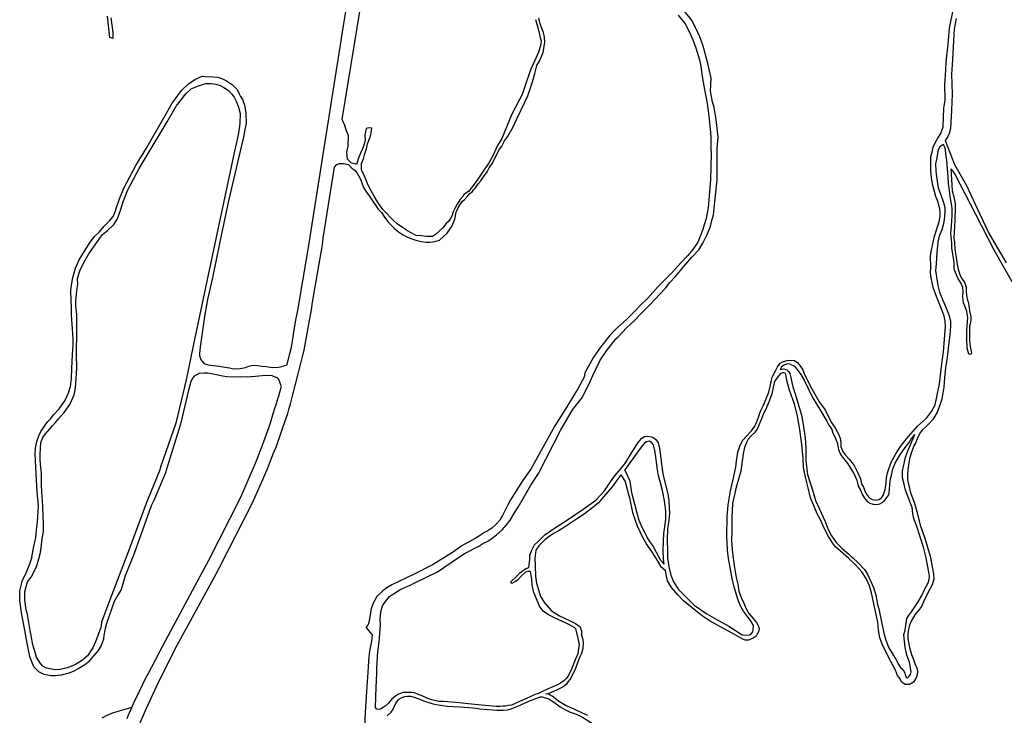
# Model space of a CAD drawing. Units: inches. Extents: x 2443855 to 2722452, y 1426567 to 1564689.
# Drawn here: x 2505442 to 2507728, y 1492996 to 1494611 of the extents above; entities that cross this region are included whole.
import ezdxf

# ---------------------------------------------------------------- set-up
doc = ezdxf.new("R2010")
doc.units = ezdxf.units.IN
doc.header["$MEASUREMENT"] = 0
doc.layers.add('RoadEdgeLine', color=205, linetype='Continuous')

msp = doc.modelspace()

# ---------------------------------------------------------------- linework, layer by layer
at = {"layer": 'RoadEdgeLine'}
for p, q in [((2505691.3, 1492988.7), (2505695.8, 1492999.5)), ((2505695.8, 1492999.5), (2505698.3, 1493005.3))]:
    msp.add_line(p, q, dxfattribs=at)
msp.add_lwpolyline([(2506268, 1493014.1), (2506268, 1493014.4), (2506269.6, 1493061.6), (2506271.6, 1493094), (2506271.6, 1493105.2), (2506273.2, 1493131.6), (2506273.6, 1493143.2), (2506276.8, 1493167.2), (2506278, 1493186), (2506279.6, 1493206), (2506278.9, 1493219.3), (2506280.3, 1493236.3), (2506284.7, 1493250.2), (2506291.2, 1493260.4), (2506300.8, 1493272), (2506309.8, 1493278.5), (2506318.3, 1493283.8), (2506327.3, 1493288.9), (2506348.8, 1493298.5), (2506362.3, 1493305.6), (2506412.3, 1493329.6), (2506458.8, 1493361.2), (2506476.8, 1493372.8), (2506508.4, 1493388.9), (2506517.7, 1493394.8), (2506528.7, 1493400.5), (2506539.5, 1493407.5), (2506548.8, 1493415.5), (2506562, 1493426.4), (2506572.1, 1493438), (2506581.1, 1493449.4), (2506590.8, 1493466), (2506599.5, 1493479.3), (2506628.9, 1493530.4), (2506646.4, 1493557.2), (2506697.8, 1493657.5), (2506725.8, 1493705.3), (2506746.4, 1493731.6), (2506752.9, 1493742.8), (2506767.8, 1493772.5), (2506772.6, 1493785), (2506782.8, 1493806.1), (2506789.9, 1493820.5), (2506804.8, 1493842), (2506826, 1493870), (2506832.5, 1493875.6), (2506841, 1493884.9), (2506852, 1493896.8), (2506868.1, 1493910.9), (2506886.8, 1493930.4), (2506906.3, 1493950.2), (2506917, 1493961.8), (2506941.3, 1493988), (2506951.8, 1494000.8), (2506965, 1494014.9), (2506984.2, 1494038.3), (2507002.9, 1494059.8), (2507019, 1494077), (2507028.6, 1494092), (2507038.5, 1494112.6), (2507046.1, 1494130.7), (2507049.5, 1494144.8), (2507052.9, 1494158.1), (2507054.8, 1494173.6), (2507061.3, 1494239.2), (2507061.6, 1494300.2), (2507061.9, 1494312), (2507064, 1494338.4), (2507062.5, 1494351.6), (2507059.1, 1494379.5), (2507054.5, 1494407), (2507050.9, 1494420.3), (2507046.1, 1494445.1), (2507048, 1494475.6), (2507040.2, 1494509.8), (2507036.2, 1494523.9), (2507030.3, 1494544), (2507027.2, 1494554.7), (2507021.2, 1494571.2), (2507012.4, 1494591.6), (2507001.6, 1494611.2), (2506985.2, 1494632)], dxfattribs=at)
for points in [[(2505698.3, 1493005.3, 0), (2505707.6, 1493027.6, 0), (2505713.2, 1493037.6, 0), (2505735.2, 1493082.8, 0), (2505740.8, 1493093.6, 0), (2505781.1, 1493170.9, 0), (2505871.5, 1493337.5, 0), (2505880.5, 1493354.5, 0), (2505955.8, 1493502.8, 0), (2505975.1, 1493547.8, 0), (2505989.5, 1493581.3, 0), (2505994.1, 1493593.3, 0), (2506004.2, 1493619.1, 0), (2506009.1, 1493631.9, 0), (2506021.3, 1493666.2, 0), (2506024.4, 1493675.2, 0), (2506034, 1493706.8, 0), (2506037.2, 1493717.6, 0), (2506040.8, 1493728.4, 0), (2506043.6, 1493738, 0), (2506049.6, 1493760, 0), (2506048, 1493765.3, 0), (2506046.8, 1493767.6, 0), (2506043.6, 1493776, 0), (2506041.2, 1493779.2, 0), (2506028.6, 1493784.3, 0), (2506014, 1493785.2, 0), (2506004.8, 1493784.4, 0), (2505989.6, 1493782.4, 0), (2505969.3, 1493781.3, 0), (2505954.9, 1493781.6, 0), (2505940.6, 1493781, 0), (2505923.3, 1493781.8, 0), (2505912.8, 1493783.7, 0), (2505902.8, 1493785.8, 0), (2505879, 1493790.3, 0), (2505870.8, 1493790.4, 0), (2505859, 1493789.5, 0), (2505851.8, 1493786, 0), (2505846.9, 1493783.2, 0), (2505843.7, 1493779.8, 0), (2505839.7, 1493771.4, 0), (2505834.4, 1493751.3, 0), (2505815.4, 1493672.2, 0), (2505783.6, 1493570, 0), (2505780.4, 1493558.8, 0), (2505753.2, 1493495, 0), (2505747.7, 1493482.6, 0), (2505708, 1493372, 0), (2505686.8, 1493319.6, 0), (2505677.8, 1493288.5, 0), (2505671, 1493276.5, 0), (2505661.4, 1493260.6, 0), (2505643.5, 1493209, 0), (2505640.8, 1493197.9, 0), (2505637.8, 1493181.1, 0), (2505636.9, 1493173.2, 0), (2505631.5, 1493158.3, 0), (2505624, 1493146.8, 0), (2505609.6, 1493129.2, 0), (2505600.8, 1493119.2, 0), (2505596, 1493115.2, 0), (2505586.8, 1493109.2, 0), (2505577.6, 1493104, 0), (2505566, 1493098, 0), (2505556.3, 1493093.9, 0), (2505538.4, 1493089.5, 0), (2505524.4, 1493087.8, 0), (2505514.6, 1493087.5, 0), (2505499, 1493090.6, 0), (2505486.2, 1493097.4, 0), (2505474.6, 1493108.8, 0), (2505467.4, 1493127.8, 0), (2505465.6, 1493133, 0), (2505460.8, 1493155.5, 0), (2505456.3, 1493179.8, 0), (2505454.7, 1493190, 0), (2505447.9, 1493225.2, 0), (2505445.3, 1493239.4, 0), (2505442.3, 1493262.8, 0), (2505442, 1493284.8, 0), (2505448.6, 1493309.5, 0), (2505455.6, 1493323.2, 0), (2505465.6, 1493347.6, 0), (2505470.8, 1493364, 0), (2505470.2, 1493363.7, 0), (2505474.6, 1493388.4, 0), (2505479.6, 1493408.7, 0), (2505481.2, 1493426, 0), (2505483.2, 1493445.6, 0), (2505484.4, 1493456.8, 0), (2505485.6, 1493482, 0), (2505482.8, 1493514.8, 0), (2505482, 1493529.6, 0), (2505481.2, 1493541.2, 0), (2505480, 1493558.4, 0), (2505479.2, 1493570.8, 0), (2505478.8, 1493589.6, 0), (2505478, 1493602.4, 0), (2505479, 1493616.3, 0), (2505482, 1493632, 0), (2505486.4, 1493644.8, 0), (2505490.8, 1493655.2, 0), (2505506.8, 1493677.6, 0), (2505514.4, 1493685.6, 0), (2505520.8, 1493693.6, 0), (2505534, 1493708, 0), (2505547.2, 1493726, 0), (2505555.6, 1493745.2, 0), (2505560, 1493759.2, 0), (2505562, 1493778.4, 0), (2505563.2, 1493801.6, 0), (2505564.4, 1493834, 0), (2505566.6, 1493855.5, 0), (2505566.1, 1493868.4, 0), (2505564.8, 1493893.8, 0), (2505562.4, 1493925.4, 0), (2505562.2, 1493944.7, 0), (2505561.3, 1493957.3, 0), (2505560.8, 1493983.2, 0), (2505562.8, 1493999.6, 0), (2505565.7, 1494012.4, 0), (2505571.8, 1494034, 0), (2505580.1, 1494053.7, 0), (2505592.6, 1494073.8, 0), (2505606, 1494094.8, 0), (2505616.4, 1494108.3, 0), (2505627.3, 1494118.8, 0), (2505637.8, 1494131.3, 0), (2505650.5, 1494144.3, 0), (2505659.2, 1494154.6, 0), (2505665.3, 1494169.3, 0), (2505665.2, 1494170.8, 0), (2505673.6, 1494195.6, 0), (2505683.5, 1494220, 0), (2505712, 1494272.8, 0), (2505737.4, 1494314.3, 0), (2505776.8, 1494383.5, 0), (2505796, 1494417.2, 0), (2505805.2, 1494430, 0), (2505815.6, 1494443.5, 0), (2505819.6, 1494448, 0), (2505833.8, 1494462, 0), (2505848.6, 1494472.5, 0), (2505865.7, 1494479.9, 0), (2505872.7, 1494479.5, 0), (2505890.4, 1494478.8, 0), (2505901.9, 1494477.5, 0), (2505913.1, 1494473.8, 0), (2505922.3, 1494469, 0), (2505936.5, 1494460.3, 0), (2505947.2, 1494448.9, 0), (2505952, 1494439.3, 0), (2505954.8, 1494433.2, 0), (2505959.2, 1494425.6, 0), (2505964.2, 1494413.1, 0), (2505966.8, 1494394.7, 0), (2505967.6, 1494370.4, 0), (2505965.2, 1494356.4, 0), (2505962, 1494338.8, 0), (2505953.5, 1494303.2, 0), (2505926.8, 1494190.9, 0), (2505907, 1494095.8, 0), (2505890.6, 1494015.5, 0), (2505878.3, 1493961.9, 0), (2505871.1, 1493922.2, 0), (2505861.1, 1493851.4, 0), (2505859.6, 1493835.6, 0), (2505859.6, 1493830.8, 0), (2505861.8, 1493824.7, 0), (2505863.5, 1493821, 0), (2505865.9, 1493818.2, 0), (2505869.2, 1493814.7, 0), (2505872.7, 1493812.5, 0), (2505876.6, 1493810.3, 0), (2505884, 1493809.4, 0), (2505905.9, 1493806.6, 0), (2505918.3, 1493804.2, 0), (2505929, 1493802.9, 0), (2505935.1, 1493801.5, 0), (2505943.7, 1493800.7, 0), (2505953.7, 1493801.1, 0), (2505966.6, 1493803.3, 0), (2505974, 1493807, 0), (2505983.6, 1493808.8, 0), (2505994.6, 1493808.3, 0), (2506004, 1493807, 0), (2506014.9, 1493806.1, 0), (2506028.2, 1493804, 0), (2506042.8, 1493804.4, 0), (2506047.9, 1493805, 0), (2506054.2, 1493807, 0), (2506057.3, 1493808.1, 0), (2506060.1, 1493809.2, 0), (2506063.5, 1493810.2, 0), (2506063.2, 1493810.4, 0), (2506069.3, 1493836.1, 0), (2506072.8, 1493850.5, 0), (2506082.8, 1493910, 0), (2506089.2, 1493944.8, 0), (2506091.6, 1493959.2, 0), (2506114.1, 1494091.3, 0), (2506116.9, 1494107.4, 0), (2506194, 1494597.3, 0), (2506260.3, 1494999.7, 0)], [(2506194.3, 1494372.9, 0), (2506190.8, 1494379.1, 0), (2506225.7, 1494592.5, 0), (2506249.5, 1494738.4, 0)], [(2507573.8, 1494335.8, 0), (2507580.7, 1494346.6, 0), (2507586.2, 1494362.8, 0), (2507588.1, 1494406, 0), (2507590.7, 1494424.3, 0), (2507590.4, 1494459.8, 0), (2507592.3, 1494494, 0), (2507593.6, 1494512.8, 0), (2507598.2, 1494554.5, 0), (2507601, 1494591.9, 0), (2507610.4, 1494637.4, 0)], [(2505653.6, 1494615.5, 0), (2505658.3, 1494581.8, 0), (2505658.3, 1494567.7, 0), (2505651.7, 1494569.6, 0), (2505646.1, 1494619.3, 0)], [(2506173.4, 1494268.7, 0), (2506178.2, 1494275.1, 0), (2506185, 1494277.7, 0), (2506193.7, 1494277.7, 0), (2506205.3, 1494274.8, 0), (2506213.4, 1494266.4, 0), (2506219.9, 1494262.2, 0), (2506225.4, 1494254.8, 0), (2506232.5, 1494242.8, 0), (2506241.5, 1494220.2, 0), (2506247.6, 1494210.5, 0), (2506253.8, 1494202.5, 0), (2506262.5, 1494188.3, 0), (2506268.3, 1494180.2, 0), (2506274.8, 1494171.5, 0), (2506281.9, 1494163.4, 0), (2506287.7, 1494155.3, 0), (2506295.8, 1494143.3, 0), (2506301.9, 1494136.3, 0), (2506311.3, 1494127.5, 0), (2506322.6, 1494117.5, 0), (2506332.3, 1494111.7, 0), (2506342.6, 1494106.5, 0), (2506352.9, 1494102.3, 0), (2506364.2, 1494098.8, 0), (2506375.2, 1494095.9, 0), (2506384.9, 1494094.6, 0), (2506394.9, 1494094.6, 0), (2506405.9, 1494095.9, 0), (2506417.2, 1494099.1, 0), (2506434.6, 1494115.6, 0), (2506446.3, 1494132.7, 0), (2506452.4, 1494147.9, 0), (2506455.6, 1494164.7, 0), (2506460.8, 1494176.3, 0), (2506466.6, 1494184.4, 0), (2506469.8, 1494189.2, 0), (2506475.3, 1494194.4, 0), (2506482.8, 1494202.5, 0), (2506487.6, 1494207.6, 0), (2506493.1, 1494212.5, 0), (2506495.7, 1494216.3, 0), (2506500.5, 1494220.8, 0), (2506507, 1494230.2, 0), (2506512.8, 1494236.7, 0), (2506519.3, 1494246.4, 0), (2506527.6, 1494257.7, 0), (2506532.5, 1494267.4, 0), (2506539.3, 1494277, 0), (2506545.1, 1494289, 0), (2506550.5, 1494300.3, 0), (2506556.4, 1494310.6, 0), (2506561.5, 1494317.8, 0), (2506568, 1494330, 0), (2506574.8, 1494339.4, 0), (2506586.4, 1494359.1, 0), (2506597, 1494382.6, 0), (2506606.4, 1494401.7, 0), (2506621.9, 1494434.3, 0), (2506632.9, 1494466.6, 0), (2506638.1, 1494486, 0), (2506642.9, 1494504.7, 0), (2506649, 1494515, 0), (2506657.8, 1494534.8, 0), (2506661.7, 1494559, 0), (2506661, 1494570.3, 0), (2506658.1, 1494581.6, 0), (2506654.2, 1494590.9, 0), (2506650.7, 1494601.6, 0), (2506647.8, 1494615.5, 0)], [(2506971.2, 1494621.6, 0), (2506987.2, 1494601.6, 0), (2506996.8, 1494584, 0), (2507005.2, 1494564.8, 0), (2507011.6, 1494548, 0), (2507014.8, 1494535.6, 0), (2507020.8, 1494518, 0), (2507022.6, 1494507.1, 0), (2507027.7, 1494474.3, 0), (2507032.3, 1494448.9, 0), (2507038.2, 1494416.7, 0), (2507039.6, 1494405.4, 0), (2507042.7, 1494380.8, 0), (2507046, 1494349.6, 0), (2507046.8, 1494337.6, 0), (2507047.2, 1494311.2, 0), (2507047.6, 1494301.2, 0), (2507046.1, 1494239.6, 0), (2507040.6, 1494175.4, 0), (2507035.9, 1494149.8, 0), (2507031.1, 1494135.2, 0), (2507028.3, 1494124.1, 0), (2507023.2, 1494110.2, 0), (2507016.3, 1494094.4, 0), (2507005.2, 1494078, 0), (2506993.2, 1494064, 0), (2506976.7, 1494046, 0), (2506957.4, 1494024.2, 0), (2506935, 1494001.8, 0), (2506923.6, 1493990.7, 0), (2506900.5, 1493964.4, 0), (2506882, 1493946.9, 0), (2506873.2, 1493937.6, 0), (2506853.4, 1493917.8, 0), (2506843, 1493908, 0), (2506830, 1493896.7, 0), (2506820.4, 1493886.5, 0), (2506811.3, 1493876.9, 0), (2506790.4, 1493850.6, 0), (2506774.3, 1493828, 0), (2506765.6, 1493812.2, 0), (2506754.5, 1493791.3, 0), (2506752.9, 1493781.4, 0), (2506738.2, 1493754.3, 0), (2506730.3, 1493741.9, 0), (2506712.2, 1493712.5, 0), (2506684.5, 1493668.1, 0), (2506628.9, 1493567.6, 0), (2506609.4, 1493540.5, 0), (2506582, 1493496.4, 0), (2506575.8, 1493484.5, 0), (2506563, 1493460.3, 0), (2506556.8, 1493449.2, 0), (2506547.2, 1493438.5, 0), (2506538.2, 1493430.3, 0), (2506529.4, 1493424.6, 0), (2506521.5, 1493420.4, 0), (2506509.4, 1493413, 0), (2506499.8, 1493406.3, 0), (2506467.3, 1493388.5, 0), (2506449.5, 1493375.8, 0), (2506402, 1493346.1, 0), (2506358.1, 1493323.6, 0), (2506340.5, 1493315, 0), (2506320.7, 1493305.7, 0), (2506306.3, 1493299.2, 0), (2506294.8, 1493291.9, 0), (2506285.6, 1493285.3, 0), (2506271, 1493271.6, 0), (2506262.8, 1493256.8, 0), (2506258.3, 1493243.3, 0), (2506255.4, 1493225.2, 0), (2506254.3, 1493218.2, 0), (2506250.9, 1493207.1, 0), (2506246.8, 1493201.1, 0)], [(2507616.6, 1494613.9, 0), (2507612, 1494589, 0), (2507606.9, 1494506.7, 0), (2507605.6, 1494485, 0), (2507606.9, 1494438.5, 0), (2507605.3, 1494401, 0), (2507603.3, 1494358.4, 0), (2507600.1, 1494347.1, 0), (2507597.2, 1494340.3, 0), (2507594, 1494335.2, 0), (2507591.1, 1494330.7, 0)], [(2506640, 1494611.9, 0), (2506645.8, 1494590.3, 0), (2506651.3, 1494567, 0), (2506652.9, 1494561.2, 0), (2506651, 1494550.9, 0), (2506646.5, 1494535.7, 0), (2506637.8, 1494514.7, 0), (2506629, 1494496.3, 0), (2506618.4, 1494465.3, 0), (2506608.4, 1494437.5, 0), (2506584.5, 1494391.7, 0), (2506561.2, 1494335.2, 0), (2506551.8, 1494319, 0), (2506540.9, 1494295.1, 0), (2506530.5, 1494277.4, 0), (2506519.9, 1494261.9, 0), (2506505.7, 1494241.2, 0), (2506493.1, 1494223.8, 0), (2506484.4, 1494212.5, 0), (2506473.7, 1494205, 0), (2506472.1, 1494201.5, 0), (2506464, 1494193.1, 0), (2506457.9, 1494183.1, 0), (2506453, 1494174, 0), (2506448.5, 1494165, 0), (2506445.6, 1494155.3, 0), (2506442.4, 1494149.8, 0), (2506437.5, 1494142.7, 0), (2506432.4, 1494137.9, 0), (2506424.3, 1494128.2, 0), (2506414.9, 1494119.1, 0), (2506407.2, 1494112.3, 0), (2506400.4, 1494108.2, 0), (2506386.8, 1494107.6, 0), (2506374.8, 1494109.6, 0), (2506362.9, 1494110.1, 0), (2506351.3, 1494116.2, 0), (2506342.3, 1494121.1, 0), (2506331, 1494128.5, 0), (2506318.7, 1494137.5, 0), (2506310.3, 1494145, 0), (2506302.9, 1494152.1, 0), (2506294.8, 1494161.1, 0), (2506285.4, 1494170.5, 0), (2506277.7, 1494181.5, 0), (2506270.9, 1494192.4, 0), (2506265.1, 1494201.5, 0), (2506258.3, 1494214.1, 0), (2506251.2, 1494227, 0), (2506246.3, 1494238.9, 0), (2506241.5, 1494251.8, 0), (2506235.7, 1494262.2, 0), (2506236, 1494277, 0), (2506240.2, 1494288, 0), (2506242.8, 1494297.1, 0), (2506244.1, 1494302.9, 0), (2506247, 1494311.6, 0), (2506249.6, 1494322.6, 0), (2506255.1, 1494337.1, 0), (2506257.7, 1494344.5, 0), (2506258.3, 1494349.4, 0), (2506259.6, 1494359.4, 0), (2506252.2, 1494360.4, 0), (2506246.3, 1494358.8, 0), (2506243.2, 1494343.2, 0), (2506244.4, 1494332.4, 0), (2506242, 1494322, 0), (2506238, 1494311.6, 0), (2506233.6, 1494301.2, 0), (2506228.8, 1494290, 0), (2506225.6, 1494280, 0), (2506224.4, 1494275.2, 0), (2506222.4, 1494275.6, 0), (2506212.5, 1494278.3, 0), (2506203.4, 1494287, 0), (2506201.8, 1494303.5, 0), (2506204.7, 1494317.4, 0), (2506205.3, 1494342, 0), (2506200.8, 1494353.3, 0), (2506196.4, 1494368, 0), (2506194.3, 1494372.9, 0)], [(2507526.6, 1493667.7, 0), (2507547.3, 1493686.4, 0), (2507559.6, 1493701.3, 0), (2507567.6, 1493717.2, 0), (2507577.8, 1493765.6, 0), (2507583.3, 1493812, 0), (2507587.3, 1493839.7, 0), (2507589.9, 1493879.4, 0), (2507591.5, 1493899, 0), (2507591.2, 1493911.4, 0), (2507588.7, 1493922.5, 0), (2507584.8, 1493933.8, 0), (2507572.1, 1493964.3, 0), (2507564.2, 1493987.3, 0), (2507561.7, 1493997, 0), (2507558.8, 1494011.5, 0), (2507557.1, 1494023.4, 0), (2507557.5, 1494036.2, 0), (2507557.3, 1494063.2, 0), (2507558.9, 1494076.4, 0), (2507566.1, 1494108.3, 0), (2507573.8, 1494132.5, 0), (2507577.2, 1494142.2, 0), (2507579.2, 1494154.5, 0), (2507579.3, 1494164.7, 0), (2507578.5, 1494171, 0), (2507574.6, 1494187.2, 0), (2507569.5, 1494200.8, 0), (2507565.2, 1494215.3, 0), (2507562.7, 1494226.4, 0), (2507559, 1494244, 0), (2507557.5, 1494261.1, 0), (2507557.6, 1494281.5, 0), (2507557.6, 1494293.6, 0), (2507560.8, 1494303.8, 0), (2507563.3, 1494315.6, 0), (2507567.6, 1494325.1, 0), (2507573.8, 1494335.8, 0)], [(2507586.8, 1494321.3, 0), (2507578.9, 1494315.7, 0), (2507575.1, 1494308.8, 0), (2507573.4, 1494300.8, 0), (2507571.4, 1494290.3, 0), (2507568.9, 1494276.5, 0), (2507569.2, 1494260.4, 0), (2507571, 1494246.6, 0), (2507575, 1494220.9, 0), (2507581.3, 1494204.4, 0), (2507587.1, 1494186.7, 0), (2507590.3, 1494175.5, 0), (2507590.3, 1494163.7, 0), (2507589.8, 1494155.6, 0), (2507588.9, 1494146.9, 0), (2507586.7, 1494134.9, 0), (2507583.3, 1494123.5, 0), (2507577, 1494108.3, 0), (2507573.9, 1494094.8, 0), (2507571.5, 1494070.9, 0), (2507570.3, 1494044.3, 0), (2507568.9, 1494028.5, 0), (2507570.8, 1494014.3, 0), (2507574, 1493993.9, 0), (2507577.9, 1493978.7, 0), (2507595.8, 1493935.9, 0), (2507600.4, 1493923.7, 0), (2507603.3, 1493910.6, 0), (2507603.7, 1493898.5, 0), (2507602, 1493880, 0), (2507599.1, 1493854.5, 0), (2507595.5, 1493827.1, 0), (2507591.9, 1493804, 0), (2507589.6, 1493779.6, 0), (2507588.1, 1493757.8, 0), (2507582.9, 1493730.5, 0), (2507576.1, 1493709.8, 0), (2507572.5, 1493699.7, 0), (2507566.7, 1493690.4, 0), (2507562.3, 1493682.9, 0), (2507555, 1493674.9, 0), (2507545.4, 1493665.3, 0), (2507538.2, 1493659.3, 0), (2507533.8, 1493653.8, 0)], [(2507603.9, 1494265.3, 0), (2507605.3, 1494240, 0), (2507607, 1494214.2, 0), (2507611, 1494200.2, 0), (2507614.2, 1494184.8, 0), (2507614.5, 1494176.2, 0), (2507613.5, 1494145.8, 0), (2507612.1, 1494117.7, 0), (2507611, 1494103.6, 0), (2507612.4, 1494095, 0), (2507613.5, 1494077.5, 0), (2507616.2, 1494059.2, 0), (2507619, 1494043.4, 0), (2507621.3, 1494032.1, 0), (2507624.8, 1494019.8, 0), (2507629.6, 1494009.8, 0), (2507636.1, 1494001.6, 0), (2507637.8, 1493997.5, 0), (2507639.9, 1493990.3, 0), (2507639.9, 1493982, 0), (2507640.2, 1493970.9, 0), (2507642.6, 1493960.3, 0), (2507644.7, 1493956.5, 0), (2507646.4, 1493943.1, 0), (2507647.1, 1493934.9, 0), (2507650.2, 1493922.2, 0), (2507650.2, 1493915, 0), (2507649.5, 1493908.1, 0), (2507647.1, 1493899.9, 0), (2507647.1, 1493895.6, 0), (2507647.1, 1493880.5, 0), (2507647.4, 1493866.8, 0), (2507648.1, 1493857.5, 0), (2507649.8, 1493848.6, 0), (2507651.5, 1493842.4, 0), (2507651.9, 1493836.3, 0), (2507650.2, 1493834.9, 0), (2507645.7, 1493834.9, 0), (2507642.3, 1493848.6, 0), (2507640.9, 1493871.9, 0), (2507640.9, 1493889.4, 0), (2507641.9, 1493899.4, 0), (2507643.3, 1493919.6, 0), (2507640.9, 1493933.7, 0), (2507636.8, 1493946.7, 0), (2507633.4, 1493953.9, 0), (2507632, 1493965.9, 0), (2507633, 1493980.3, 0), (2507632, 1493989.2, 0), (2507627.5, 1494000, 0), (2507620, 1494011, 0), (2507612.1, 1494032.3, 0), (2507611.8, 1494048, 0), (2507608.7, 1494066.6, 0), (2507606.3, 1494081.7, 0), (2507606.6, 1494092, 0), (2507604.5, 1494115.8, 0), (2507605.3, 1494131.9, 0), (2507607, 1494156.6, 0), (2507607.3, 1494172.7, 0), (2507605.9, 1494183.4, 0), (2507602.5, 1494200.3, 0), (2507600.8, 1494214.4, 0), (2507598.7, 1494231.2, 0), (2507598, 1494247, 0), (2507596.3, 1494264, 0), (2507594.6, 1494284.9, 0), (2507592.9, 1494299.3, 0), (2507591.8, 1494310.3, 0), (2507589.8, 1494316.5, 0), (2507586.8, 1494321.3, 0)], [(2507591.1, 1494330.7, 0), (2507612.8, 1494274.9, 0), (2507640.2, 1494226.3, 0), (2507670.4, 1494161.1, 0), (2507693, 1494114.1, 0), (2507732.6, 1494046.8, 0)], [(2505714.4, 1492960.5, 0), (2505736.5, 1493012.6, 0), (2505741.7, 1493023.9, 0), (2505761.3, 1493065.9, 0), (2505767.5, 1493079.4, 0), (2505807.2, 1493157.5, 0), (2505898.3, 1493324.3, 0), (2505906.8, 1493340.6, 0), (2505981.8, 1493487.7, 0), (2506003.9, 1493536.7, 0), (2506017.3, 1493568.3, 0), (2506022.1, 1493580.8, 0), (2506032.4, 1493607.2, 0), (2506037.3, 1493618.8, 0), (2506049.9, 1493655.3, 0), (2506054.2, 1493666.7, 0), (2506064.5, 1493697, 0), (2506067.3, 1493706.5, 0), (2506070.5, 1493719, 0), (2506074.9, 1493734.5, 0), (2506089, 1493789.1, 0), (2506099.6, 1493832.4, 0), (2506102.4, 1493843.8, 0), (2506113.5, 1493904.3, 0), (2506120, 1493937.9, 0), (2506121.9, 1493955, 0), (2506144.8, 1494088.4, 0), (2506146.7, 1494104, 0), (2506173.4, 1494268.7, 0)], [(2507746.7, 1494002.8, 0), (2507704.7, 1494076.3, 0), (2507661.8, 1494158.8, 0), (2507613.5, 1494253, 0), (2507609.3, 1494259.2, 0), (2507603.9, 1494265.3, 0)], [(2506624.1, 1493339.6, 0), (2506626.3, 1493357.5, 0), (2506626.7, 1493367.6, 0), (2506630.3, 1493378.2, 0), (2506637.3, 1493391.6, 0), (2506646, 1493399.6, 0), (2506661.5, 1493415.4, 0), (2506683.5, 1493430.7, 0), (2506716.6, 1493451.7, 0), (2506753.1, 1493476.4, 0), (2506779.7, 1493495.9, 0), (2506791.7, 1493507.9, 0), (2506799.5, 1493516.8, 0), (2506821.1, 1493548.1, 0), (2506846.8, 1493579.9, 0), (2506873.1, 1493622.8, 0), (2506881.1, 1493633.5, 0), (2506886.3, 1493639.5, 0), (2506892.9, 1493643.2, 0), (2506900.9, 1493643.9, 0), (2506908.9, 1493642.8, 0), (2506914.3, 1493640.4, 0), (2506919.3, 1493636.4, 0), (2506924.4, 1493628.4, 0), (2506927.7, 1493615.7, 0), (2506930.1, 1493599.5, 0), (2506934.5, 1493561.3, 0), (2506936, 1493554, 0), (2506947.5, 1493506.3, 0), (2506949.6, 1493493.3, 0), (2506950.5, 1493464.4, 0), (2506948.7, 1493443.7, 0), (2506946.5, 1493430, 0), (2506945.6, 1493401.5, 0), (2506946.3, 1493379.2, 0), (2506946.5, 1493360.6, 0), (2506949.4, 1493340.6, 0), (2506953.6, 1493321.3, 0), (2506960, 1493306.2, 0), (2506971.7, 1493288.3, 0), (2506988.7, 1493270.9, 0), (2507008.2, 1493251.6, 0), (2507037.6, 1493231.6, 0), (2507064.7, 1493216.1, 0), (2507088.5, 1493202.9, 0), (2507119.8, 1493183.1, 0), (2507129.6, 1493182, 0), (2507136.9, 1493182.7, 0), (2507140.7, 1493185.3, 0), (2507144, 1493190, 0), (2507145.4, 1493195.8, 0), (2507146.3, 1493200.5, 0), (2507145.6, 1493204.3, 0), (2507140.2, 1493214, 0), (2507131.8, 1493225.5, 0), (2507122.8, 1493238, 0), (2507116.5, 1493248.5, 0), (2507111, 1493261, 0), (2507106.1, 1493275.6, 0), (2507100, 1493297, 0), (2507096.7, 1493313.8, 0), (2507092, 1493338.9, 0), (2507087.5, 1493360.3, 0), (2507085.9, 1493379.4, 0), (2507084, 1493411.9, 0), (2507084.7, 1493456.8, 0), (2507086.8, 1493484.6, 0), (2507092.7, 1493517.1, 0), (2507100, 1493550.5, 0), (2507105.2, 1493572.1, 0), (2507106.1, 1493586, 0), (2507109.9, 1493607.2, 0), (2507115, 1493623, 0), (2507120.9, 1493634.8, 0), (2507130.1, 1493645.3, 0), (2507140.9, 1493656.9, 0), (2507148.9, 1493667.2, 0), (2507153.2, 1493675.7, 0), (2507157.2, 1493688.5, 0), (2507162.4, 1493702.3, 0), (2507169.2, 1493716, 0), (2507176.5, 1493733.5, 0), (2507181.8, 1493746.5, 0), (2507184.6, 1493759.5, 0), (2507186.7, 1493771.2, 0), (2507189.3, 1493780.4, 0), (2507192.2, 1493787.3, 0), (2507196.7, 1493796.3, 0), (2507201.6, 1493805.5, 0), (2507207.9, 1493813.5, 0), (2507215.3, 1493817.6, 0), (2507224, 1493820, 0), (2507231.8, 1493820.9, 0), (2507241.2, 1493819.7, 0), (2507249, 1493814.5, 0), (2507255.5, 1493805.4, 0), (2507260.3, 1493798.3, 0), (2507263.1, 1493791, 0), (2507277.2, 1493761.1, 0), (2507298.4, 1493723.7, 0), (2507312, 1493705.1, 0), (2507326.4, 1493676.6, 0), (2507335.3, 1493663.9, 0), (2507343.1, 1493649.1, 0), (2507347.3, 1493639.9, 0), (2507348.7, 1493629.8, 0), (2507349, 1493619.2, 0), (2507353.7, 1493608.8, 0), (2507358.8, 1493600.8, 0), (2507368.5, 1493589.8, 0), (2507379.3, 1493576.1, 0), (2507387.1, 1493560.8, 0), (2507394.4, 1493545.1, 0), (2507397, 1493533.8, 0), (2507401, 1493525.8, 0), (2507404.3, 1493516.4, 0), (2507408.3, 1493509.5, 0), (2507412.8, 1493503, 0), (2507416.3, 1493499.9, 0), (2507421.2, 1493497.3, 0), (2507426.9, 1493496.1, 0), (2507430.4, 1493495.7, 0), (2507437, 1493497.3, 0), (2507443.3, 1493500.8, 0), (2507446.9, 1493506.3, 0), (2507451.6, 1493520.6, 0), (2507453.7, 1493534.3, 0), (2507454.9, 1493547.4, 0), (2507457, 1493559.4, 0), (2507465.9, 1493583.7, 0), (2507475.8, 1493601.3, 0), (2507487.6, 1493620.4, 0), (2507501, 1493638, 0), (2507526.6, 1493667.7, 0)], [(2507533.8, 1493653.8, 0), (2507527, 1493640.3, 0), (2507522.5, 1493629.4, 0), (2507518.4, 1493621.4, 0), (2507512, 1493605, 0), (2507508.5, 1493591.8, 0), (2507504.3, 1493566.8, 0), (2507503.3, 1493555.1, 0), (2507503.5, 1493543.2, 0), (2507510.4, 1493513, 0), (2507518.7, 1493490.6, 0), (2507525.5, 1493469.3, 0), (2507533.1, 1493437.3, 0), (2507543.5, 1493407.3, 0), (2507555.8, 1493365.9, 0), (2507563.8, 1493324.8, 0), (2507564.3, 1493312.3, 0), (2507561, 1493299, 0), (2507550.8, 1493280.5, 0), (2507541.1, 1493261.4, 0), (2507536.2, 1493248.8, 0), (2507531.5, 1493242.8, 0), (2507520.6, 1493229.6, 0), (2507511.8, 1493214.9, 0), (2507507.8, 1493205.2, 0), (2507505.9, 1493196.2, 0), (2507504.3, 1493184.2, 0), (2507504.3, 1493174, 0), (2507508, 1493153.9, 0), (2507512.8, 1493137.2, 0), (2507517.3, 1493125.3, 0), (2507520.8, 1493116.6, 0), (2507525.8, 1493103.8, 0), (2507527, 1493096.1, 0), (2507525.3, 1493087.7, 0), (2507522.5, 1493080.9, 0), (2507521.8, 1493080.6, 0), (2507517.3, 1493073.3, 0), (2507508.5, 1493067.6, 0), (2507498.3, 1493068, 0), (2507490.5, 1493073.1, 0), (2507485.5, 1493081.6, 0), (2507480.4, 1493088.8, 0), (2507475.9, 1493100.7, 0), (2507470, 1493110.8, 0), (2507458.8, 1493132.4, 0), (2507445.1, 1493159.6, 0), (2507439, 1493176.1, 0), (2507435.9, 1493193.4, 0), (2507434.5, 1493212.3, 0), (2507424.5, 1493258.8, 0), (2507420.3, 1493280.4, 0), (2507415.5, 1493296.5, 0), (2507407.3, 1493313.8, 0), (2507397.8, 1493329.3, 0), (2507383.6, 1493344.9, 0), (2507367.5, 1493360.4, 0), (2507347.9, 1493377.3, 0), (2507336.3, 1493387.2, 0), (2507329.7, 1493396.7, 0), (2507319.8, 1493411.3, 0), (2507312.9, 1493424.7, 0), (2507306.8, 1493437.5, 0), (2507301.3, 1493450.3, 0), (2507293.8, 1493464.2, 0), (2507285, 1493484.9, 0), (2507278.1, 1493500.8, 0), (2507272.7, 1493524.2, 0), (2507266.3, 1493549, 0), (2507262, 1493571.1, 0), (2507261.1, 1493592.2, 0), (2507258.5, 1493625.3, 0), (2507253.1, 1493664.2, 0), (2507247.4, 1493694.9, 0), (2507240.9, 1493718.2, 0), (2507229.9, 1493751, 0), (2507223.5, 1493773.5, 0), (2507221.8, 1493783.4, 0), (2507220, 1493789.5, 0), (2507216.6, 1493791.2, 0), (2507213.3, 1493791.4, 0), (2507210.8, 1493790.7, 0), (2507208, 1493789.3, 0), (2507203.4, 1493783.1, 0), (2507195.8, 1493772.4, 0)], [(2507232.5, 1493811, 0), (2507227.9, 1493812.1, 0), (2507222.8, 1493811.7, 0), (2507217, 1493809.3, 0), (2507211.3, 1493805.4, 0), (2507207.7, 1493799, 0)], [(2507207.7, 1493799, 0), (2507215.8, 1493800.9, 0), (2507223.4, 1493798.3, 0), (2507227.9, 1493793.8, 0), (2507230.3, 1493789.6, 0), (2507232.6, 1493780.6, 0), (2507235, 1493768.8, 0), (2507237.3, 1493759.1, 0), (2507242.3, 1493742.3, 0), (2507253.7, 1493706, 0), (2507258.4, 1493690, 0), (2507261.7, 1493665.9, 0), (2507266.2, 1493639.6, 0), (2507267.6, 1493618.1, 0), (2507267.4, 1493586.8, 0), (2507269.5, 1493567.6, 0), (2507271.2, 1493555.1, 0), (2507284.6, 1493514.5, 0), (2507289.8, 1493495.1, 0), (2507312.3, 1493446.3, 0), (2507319.4, 1493427.4, 0), (2507327.2, 1493412.8, 0), (2507338.6, 1493396.8, 0), (2507351.6, 1493383.1, 0), (2507367.2, 1493369.9, 0), (2507373.6, 1493364.2, 0), (2507376.7, 1493361.6, 0)], [(2507232.5, 1493811, 0), (2507240.8, 1493806.6, 0), (2507249.8, 1493796.3, 0), (2507255.5, 1493787.5, 0), (2507263.6, 1493774, 0), (2507282.5, 1493735.7, 0), (2507288.9, 1493724.3, 0), (2507300.3, 1493706.5, 0), (2507307.3, 1493694.9, 0), (2507316.1, 1493678.9, 0), (2507320.8, 1493669.4, 0), (2507325.5, 1493663.5, 0), (2507327.7, 1493660, 0), (2507330.5, 1493651.5, 0), (2507335, 1493643, 0), (2507337.9, 1493634.7, 0), (2507340.5, 1493629.5, 0), (2507343.5, 1493613.4, 0), (2507346.1, 1493605.6, 0), (2507349.9, 1493598.5, 0), (2507354.7, 1493592.5, 0), (2507364.8, 1493579.9, 0), (2507371.7, 1493568.5, 0), (2507379.5, 1493555.8, 0), (2507386.1, 1493542.3, 0), (2507389.2, 1493527.9, 0), (2507393.7, 1493520.7, 0), (2507398.9, 1493507.7, 0), (2507403.4, 1493500.5, 0), (2507407.6, 1493495.6, 0), (2507411, 1493491.6, 0), (2507416.4, 1493489, 0), (2507424, 1493486.1, 0), (2507431.8, 1493485.4, 0), (2507439.5, 1493487.1, 0), (2507444.8, 1493489.9, 0), (2507450.2, 1493494.7, 0), (2507455.9, 1493501.5, 0), (2507459.9, 1493508.1, 0), (2507462, 1493518.8, 0), (2507462.5, 1493532.7, 0), (2507463.9, 1493544.8, 0), (2507466.3, 1493552.6, 0), (2507469.8, 1493568.1, 0), (2507474.8, 1493581.8, 0), (2507485.9, 1493600, 0), (2507498, 1493618.2, 0), (2507507.5, 1493629.8, 0), (2507513.6, 1493640.3, 0), (2507517.1, 1493644.6, 0), (2507520.2, 1493648.1, 0)], [(2507195.7, 1493772.4, 0), (2507194.3, 1493768.3, 0), (2507188.4, 1493742.6, 0), (2507182.5, 1493725.7, 0), (2507175.8, 1493710.5, 0), (2507168.5, 1493694.9, 0), (2507166.2, 1493688, 0), (2507154.3, 1493660.4, 0), (2507152, 1493657.3, 0), (2507147.7, 1493651, 0), (2507140.5, 1493644.9, 0), (2507133.8, 1493637.5, 0), (2507129.4, 1493629.8, 0), (2507125, 1493618.2, 0), (2507121.9, 1493603, 0), (2507118.1, 1493574.5, 0), (2507116.2, 1493562.7, 0), (2507105.6, 1493525.8, 0), (2507097.4, 1493488.1, 0), (2507095.4, 1493456.3, 0), (2507095.8, 1493424.6, 0), (2507095.2, 1493400.6, 0), (2507097.3, 1493373.3, 0), (2507101.2, 1493343.6, 0), (2507105.6, 1493316, 0), (2507109.2, 1493300.3, 0), (2507112.2, 1493284.5, 0), (2507117.2, 1493269.3, 0), (2507123.5, 1493256.5, 0), (2507128, 1493244.5, 0), (2507135, 1493232.5, 0), (2507145.2, 1493220.5, 0), (2507153.2, 1493211.8, 0), (2507156.5, 1493204.5, 0), (2507158.8, 1493197.5, 0), (2507157.4, 1493190, 0), (2507154.6, 1493184.3, 0), (2507151.8, 1493179.6, 0), (2507146.8, 1493175.6, 0), (2507141.2, 1493173.3, 0), (2507134.3, 1493170.9, 0), (2507126.3, 1493170.9, 0), (2507121.2, 1493173, 0), (2507114.3, 1493177, 0), (2507103, 1493182.9, 0), (2507045.2, 1493214.4, 0), (2507026.5, 1493227.4, 0), (2506999.8, 1493248.5, 0), (2506983.3, 1493262, 0), (2506970.1, 1493275.6, 0), (2506955.3, 1493293, 0), (2506946.3, 1493308.1, 0), (2506942.8, 1493323.4, 0), (2506941.3, 1493332, 0)], [(2506938.8, 1493347.2, 0), (2506937.1, 1493358.7, 0), (2506936.2, 1493379.6, 0), (2506938.1, 1493418.3, 0), (2506942.3, 1493450.7, 0), (2506942.1, 1493471.2, 0), (2506939.3, 1493493.8, 0), (2506934.3, 1493518, 0), (2506929.6, 1493535.9, 0), (2506925.6, 1493551.9, 0), (2506922.3, 1493570.7, 0), (2506918.8, 1493595.9, 0), (2506916.7, 1493610.8, 0), (2506913.8, 1493623.9, 0), (2506909.6, 1493628.9, 0), (2506904.2, 1493632.4, 0), (2506897.4, 1493631.2, 0), (2506893.4, 1493628.6, 0), (2506888, 1493622.8, 0), (2506880.4, 1493612.4, 0), (2506846.8, 1493566.4, 0)], [(2507376.7, 1493361.6, 0), (2507389.3, 1493350, 0), (2507404, 1493334.8, 0), (2507410.3, 1493323.5, 0), (2507418.6, 1493306.5, 0), (2507424.5, 1493293.2, 0), (2507430, 1493275.8, 0), (2507434, 1493253.5, 0), (2507437.1, 1493243.2, 0), (2507448.7, 1493186.7, 0), (2507453.2, 1493170.5, 0), (2507459.8, 1493152.8, 0), (2507477.3, 1493125.2, 0), (2507481.8, 1493115.5, 0), (2507487.5, 1493107.2, 0), (2507493.1, 1493102, 0), (2507496.2, 1493096.3, 0), (2507498.8, 1493088.5, 0), (2507500.7, 1493084.7, 0), (2507502.8, 1493083.2, 0), (2507505.4, 1493084.3, 0), (2507507.5, 1493087.3, 0), (2507510.4, 1493091.1, 0), (2507512.3, 1493097.3, 0), (2507508.5, 1493119.3, 0), (2507502.3, 1493135.5, 0), (2507500.2, 1493143.5, 0), (2507497.9, 1493152.5, 0), (2507497.4, 1493161.1, 0), (2507495.5, 1493175.5, 0), (2507495.3, 1493184, 0), (2507498.1, 1493193.5, 0), (2507499.3, 1493204.9, 0), (2507502.3, 1493220.7, 0), (2507505.7, 1493227.3, 0), (2507512.8, 1493236.5, 0), (2507528.1, 1493259.5, 0), (2507536.7, 1493274.5, 0), (2507543.8, 1493290, 0), (2507551.5, 1493303.5, 0), (2507553.9, 1493311.3, 0), (2507554.6, 1493319.8, 0), (2507546.6, 1493362, 0), (2507540.4, 1493386.3, 0), (2507524.8, 1493434.5, 0), (2507518.4, 1493453.4, 0), (2507516.1, 1493464.1, 0), (2507514.7, 1493478.5, 0), (2507498.6, 1493519, 0), (2507495, 1493536.1, 0), (2507492.2, 1493547.5, 0), (2507492.2, 1493563.4, 0), (2507495.8, 1493580.5, 0), (2507498.8, 1493595.6, 0), (2507505, 1493611.4, 0), (2507520.2, 1493648.1, 0)], [(2506938.8, 1493347.2, 0), (2506931, 1493355.3, 0), (2506920.9, 1493374.2, 0), (2506911.9, 1493390, 0), (2506905.5, 1493399.5, 0), (2506898.9, 1493409.9, 0), (2506893.5, 1493420.5, 0), (2506888, 1493430.8, 0), (2506880.5, 1493448.1, 0), (2506876.9, 1493462.1, 0), (2506870.8, 1493483.5, 0), (2506863.4, 1493512.6, 0), (2506859.6, 1493539.5, 0), (2506853.7, 1493552.8, 0), (2506846.8, 1493566.4, 0)], [(2506837.9, 1493554.3, 0), (2506818, 1493526.5, 0), (2506798, 1493503, 0), (2506785.8, 1493489.8, 0), (2506769.8, 1493476.6, 0), (2506752.9, 1493463.4, 0), (2506737.3, 1493453.3, 0), (2506709.3, 1493434.7, 0), (2506695, 1493425, 0), (2506679, 1493416.3, 0), (2506662.3, 1493404.3, 0), (2506647.2, 1493389.5, 0), (2506640.4, 1493379.6, 0), (2506638, 1493361, 0), (2506639.1, 1493343.2, 0)], [(2506837.9, 1493554.3, 0), (2506848, 1493538.6, 0), (2506851.1, 1493526, 0), (2506857.8, 1493500.8, 0), (2506864.8, 1493466.7, 0), (2506875.5, 1493435.8, 0), (2506887.8, 1493411, 0), (2506898.4, 1493391.6, 0), (2506910.7, 1493374.2, 0), (2506922.3, 1493355.3, 0), (2506930.3, 1493342.3, 0), (2506941.3, 1493332, 0)], [(2506627.8, 1493330, 0), (2506622.3, 1493330, 0), (2506616.4, 1493328.3, 0), (2506606.5, 1493319.2, 0), (2506598, 1493310, 0), (2506592.1, 1493305.8, 0), (2506584.4, 1493302, 0), (2506582.5, 1493306, 0), (2506595.7, 1493318.2, 0), (2506603.4, 1493326.7, 0), (2506611.7, 1493333.3, 0), (2506617.8, 1493337.3, 0), (2506624.1, 1493339.6, 0)], [(2506639.1, 1493343.2, 0), (2506640, 1493319.4, 0), (2506641.7, 1493303.2, 0), (2506644.8, 1493292.6, 0), (2506651.5, 1493271.9, 0), (2506661.5, 1493256.8, 0), (2506677.2, 1493238.5, 0), (2506695.1, 1493227.1, 0), (2506720.5, 1493215.4, 0), (2506732.5, 1493209.5, 0), (2506742.6, 1493202, 0), (2506746.2, 1493192.5, 0), (2506746.9, 1493184.5, 0)], [(2506732.4, 1493197.7, 0), (2506730.1, 1493199.8, 0), (2506711.1, 1493209.7, 0), (2506684, 1493222.2, 0), (2506669.9, 1493229.5, 0), (2506657.2, 1493238.2, 0), (2506649.2, 1493249.5, 0), (2506641.9, 1493266.2, 0), (2506636, 1493281, 0), (2506632, 1493298, 0), (2506631.1, 1493311.9, 0), (2506627.8, 1493330, 0)], [(2506244.5, 1492978.6, 0), (2506244.1, 1492987.8, 0), (2506246.1, 1493015.9, 0), (2506248.7, 1493062.7, 0), (2506251, 1493095.3, 0), (2506252.2, 1493109.1, 0), (2506253.3, 1493132.3, 0), (2506255, 1493144.7, 0), (2506260, 1493168.6, 0), (2506261, 1493183.1, 0), (2506259.9, 1493184.5, 0), (2506246.8, 1493201.1, 0)], [(2506732.4, 1493197.7, 0), (2506738.4, 1493174.8, 0), (2506740.8, 1493160.5, 0), (2506739.9, 1493150.5, 0), (2506737.7, 1493138.7, 0), (2506731.6, 1493125.1, 0), (2506723.1, 1493103.1, 0), (2506715.5, 1493087.1, 0), (2506710.6, 1493081.7, 0), (2506705.4, 1493076, 0), (2506697.8, 1493070.8, 0), (2506691.2, 1493066.6, 0), (2506668.9, 1493057.4, 0), (2506656, 1493051.3, 0), (2506646.8, 1493046.9, 0)], [(2506663.9, 1493046, 0), (2506669.3, 1493046.9, 0), (2506680.5, 1493051.3, 0), (2506691.2, 1493055.9, 0), (2506701.9, 1493061.1, 0), (2506713.3, 1493070.1, 0), (2506716.5, 1493074.3, 0), (2506720.5, 1493079.3, 0), (2506730.5, 1493098.5, 0), (2506736.4, 1493114, 0), (2506743, 1493131.3, 0), (2506747.1, 1493140.7, 0), (2506750.4, 1493152, 0), (2506751, 1493164.3, 0), (2506750.6, 1493171.7, 0), (2506746.9, 1493184.5, 0)], [(2506646.8, 1493046.9, 0), (2506638.3, 1493044.1, 0), (2506625.9, 1493038.4, 0), (2506613.4, 1493032.7, 0), (2506602.3, 1493028.1, 0), (2506592.2, 1493023.8, 0), (2506583.7, 1493020, 0), (2506576.5, 1493018.5, 0), (2506570.4, 1493017.6, 0), (2506564.9, 1493017, 0), (2506557.7, 1493016.3, 0), (2506548.3, 1493016.8, 0), (2506514, 1493019.6, 0), (2506483.4, 1493022.7, 0), (2506462.9, 1493024.8, 0), (2506453.9, 1493026.2, 0), (2506436.5, 1493027, 0), (2506426, 1493027.9, 0), (2506415, 1493028.3, 0), (2506399.1, 1493032.3, 0), (2506389.5, 1493035.5, 0), (2506377.9, 1493040.4, 0), (2506366.1, 1493045.2, 0), (2506358.5, 1493048, 0), (2506352.5, 1493048.7, 0), (2506342.7, 1493049.3, 0), (2506332.5, 1493048.7, 0), (2506321.8, 1493045.4, 0), (2506314.3, 1493040.2, 0), (2506305.6, 1493033, 0), (2506297.3, 1493023.3, 0), (2506290.9, 1493017.2, 0), (2506286.3, 1493013.9, 0), (2506280.2, 1493010.7, 0), (2506275.4, 1493009.5, 0), (2506271.7, 1493010.4, 0), (2506268, 1493014.1, 0)], [(2506295.4, 1492995.1, 0), (2506304.6, 1493003, 0), (2506308.3, 1493008.5, 0), (2506316.4, 1493025.7, 0), (2506321.4, 1493032.1, 0), (2506324.7, 1493035.1, 0), (2506330.4, 1493037.3, 0), (2506336.5, 1493039.5, 0), (2506342.8, 1493040.2, 0), (2506349.6, 1493040.2, 0), (2506357.9, 1493038.2, 0), (2506366.2, 1493035.5, 0), (2506376.3, 1493031.4, 0), (2506381.5, 1493029.2, 0), (2506392, 1493025.7, 0), (2506399, 1493023.5, 0), (2506408.9, 1493021.3, 0), (2506419.3, 1493019.5, 0), (2506434.9, 1493017.5, 0), (2506463.8, 1493015.9, 0), (2506483.8, 1493014.4, 0), (2506494.3, 1493013.5, 0), (2506501.5, 1493012.5, 0), (2506510.3, 1493011.2, 0), (2506528.6, 1493009.3, 0), (2506540.5, 1493008.5, 0), (2506549.8, 1493008, 0), (2506558.8, 1493007.9, 0), (2506565.1, 1493008.3, 0), (2506574, 1493009.1, 0), (2506583.3, 1493011.4, 0), (2506592.5, 1493015.3, 0), (2506604, 1493019.7, 0), (2506626.1, 1493029.9, 0), (2506638.9, 1493034.6, 0), (2506646.4, 1493037.5, 0), (2506651.6, 1493039.2, 0), (2506655.6, 1493039, 0)], [(2506655.6, 1493039, 0), (2506660.2, 1493037.8, 0), (2506670.5, 1493034.1, 0), (2506680.3, 1493028.3, 0), (2506687.9, 1493023, 0), (2506697, 1493015.8, 0), (2506707.7, 1493009.8, 0), (2506720.6, 1493003.7, 0), (2506732.5, 1492999.5, 0), (2506748.9, 1492991.6, 0), (2506767.9, 1492979.4, 0), (2506783, 1492966.5, 0), (2506795.8, 1492955.8, 0), (2506809, 1492944.7, 0), (2506819.2, 1492937.9, 0), (2506835, 1492928.3, 0), (2506847.4, 1492921.3, 0), (2506858.5, 1492916, 0), (2506869.9, 1492907.8, 0), (2506881.7, 1492895.3, 0), (2506887.2, 1492890, 0)], [(2506760.9, 1492995.6, 0), (2506747.3, 1493001.7, 0), (2506732.7, 1493008.9, 0), (2506721.1, 1493013.9, 0), (2506711.3, 1493017.9, 0), (2506695.5, 1493027.7, 0), (2506685.7, 1493035.3, 0), (2506678.8, 1493040.6, 0), (2506673.5, 1493043, 0), (2506669.8, 1493045, 0), (2506663.9, 1493046, 0)], [(2505633.3, 1492990.5, 0), (2505645.1, 1492996.7, 0), (2505659.7, 1493002.7, 0), (2505673.6, 1493006.8, 0), (2505702.2, 1493015.2, 0)]]:
    msp.add_polyline3d(points, dxfattribs=at)
msp.add_polyline3d([(2505784.2, 1494374.4, 0), (2505805.1, 1494410.3, 0), (2505814.5, 1494422.3, 0), (2505824.6, 1494435.4, 0), (2505828.5, 1494440.2, 0), (2505840.5, 1494450.7, 0), (2505854.8, 1494456.8, 0), (2505869, 1494461.6, 0), (2505874, 1494463.1, 0), (2505886.4, 1494462.9, 0), (2505897.1, 1494461.4, 0), (2505907.6, 1494458.1, 0), (2505916.3, 1494453.7, 0), (2505927, 1494447, 0), (2505934.9, 1494438, 0), (2505940.4, 1494431.2, 0), (2505943.2, 1494425.5, 0), (2505945.6, 1494420.5, 0), (2505949.8, 1494408, 0), (2505954, 1494393.6, 0), (2505953.2, 1494372, 0), (2505951.8, 1494358, 0), (2505948.9, 1494339.9, 0), (2505940.8, 1494306, 0), (2505879.4, 1494019.2, 0), (2505844.8, 1493854, 0), (2505828.4, 1493774.8, 0), (2505804.4, 1493674.4, 0), (2505770, 1493574.4, 0), (2505766.8, 1493563.6, 0), (2505740.4, 1493499.6, 0), (2505735.6, 1493487.6, 0), (2505694.4, 1493377.2, 0), (2505651.5, 1493264.1, 0), (2505631.9, 1493212.1, 0), (2505630.6, 1493199.6, 0), (2505625.5, 1493187.4, 0), (2505617.7, 1493166.7, 0), (2505612.2, 1493152.5, 0), (2505599.5, 1493134.3, 0), (2505591.3, 1493127.1, 0), (2505587.8, 1493124.5, 0), (2505579.3, 1493118.6, 0), (2505571.6, 1493114.2, 0), (2505560.9, 1493109.8, 0), (2505552.2, 1493106.6, 0), (2505536.4, 1493102.8, 0), (2505525.3, 1493101.8, 0), (2505516.1, 1493103.3, 0), (2505504.5, 1493105.9, 0), (2505495.8, 1493110.5, 0), (2505490.3, 1493116, 0), (2505480.7, 1493130.8, 0), (2505478.5, 1493139.8, 0), (2505472.6, 1493160.1, 0), (2505468.9, 1493181.5, 0), (2505466.3, 1493192.9, 0), (2505460.2, 1493229.8, 0), (2505456.7, 1493241.2, 0), (2505454, 1493263.2, 0), (2505453.8, 1493283.5, 0), (2505460.2, 1493306.3, 0), (2505468.5, 1493317.2, 0), (2505481.4, 1493341, 0), (2505486.2, 1493359.6, 0), (2505490.1, 1493374.4, 0), (2505491.8, 1493384.7, 0), (2505494.3, 1493406.3, 0), (2505497.3, 1493423.1, 0), (2505497.6, 1493444, 0), (2505496.9, 1493456.3, 0), (2505495.5, 1493482.3, 0), (2505493.6, 1493514.9, 0), (2505492.3, 1493530.2, 0), (2505492.3, 1493542.4, 0), (2505492.5, 1493558.6, 0), (2505491.4, 1493571.3, 0), (2505489.9, 1493589.6, 0), (2505489.7, 1493602.1, 0), (2505491.2, 1493629.6, 0), (2505496, 1493640.8, 0), (2505501.9, 1493649.9, 0), (2505518, 1493668.4, 0), (2505525.2, 1493676, 0), (2505532, 1493684.4, 0), (2505545.2, 1493698.8, 0), (2505558.7, 1493717.9, 0), (2505568.3, 1493740.2, 0), (2505571.8, 1493756.8, 0), (2505573.3, 1493777.8, 0), (2505574.7, 1493802, 0), (2505573.8, 1493834.5, 0), (2505574.2, 1493855.5, 0), (2505574.9, 1493868.4, 0), (2505574.7, 1493896.2, 0), (2505574.7, 1493926.8, 0), (2505572.3, 1493947, 0), (2505572.5, 1493957.5, 0), (2505575.1, 1493981.6, 0), (2505577.2, 1493997.2, 0), (2505576, 1494010.2, 0), (2505581.6, 1494028.3, 0), (2505590.6, 1494047.8, 0), (2505602.8, 1494067.7, 0), (2505617, 1494088.8, 0), (2505633.6, 1494111.4, 0), (2505645, 1494121, 0), (2505660.5, 1494136, 0), (2505669.5, 1494148.5, 0), (2505675.2, 1494166.8, 0), (2505682.8, 1494190.9, 0), (2505693.1, 1494215.8, 0), (2505719.5, 1494266, 0)], close=True, dxfattribs=at)

doc.saveas('drawing.dxf')
